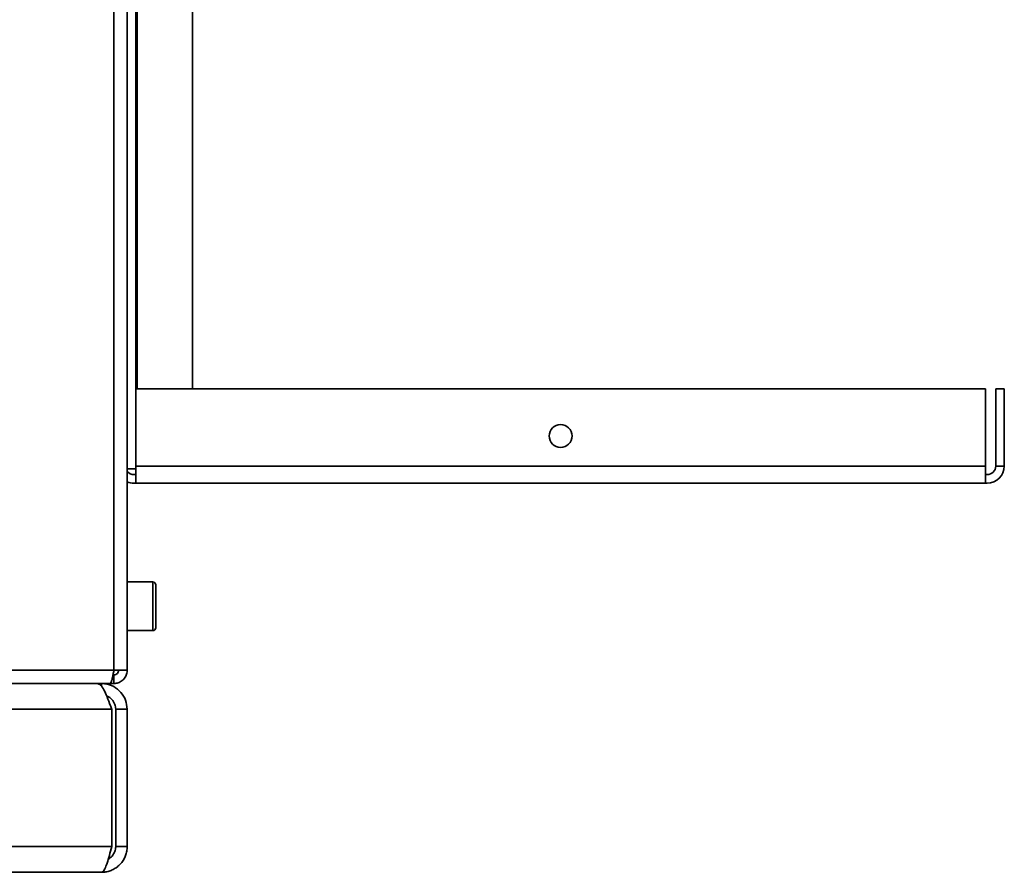
# Paper-space layout 'Blatt1' of a CAD drawing. Units: millimetres. Extents: x 0 to 4200, y 0 to 2970.
# Drawn here: x 1396 to 1568, y 814 to 963 of the extents above; entities that cross this region are included whole.
import ezdxf

# ---------------------------------------------------------------- set-up
doc = ezdxf.new("R2010")
doc.units = ezdxf.units.MM

psp = doc.layouts.new('Blatt1')

# ---------------------------------------------------------------- linework, layer by layer
at = {"color": 7, "linetype": 'Continuous', "lineweight": 35, "ltscale": 10}
for p, q in [((1412, 848.9), (1412, 1109.3)), ((1414.3, 848.9), (1414.3, 1109.3)), ((1415.8, 884.1), (1415.8, 1059.1)), ((1425.7, 898.1), (1425.7, 1059.1)), ((1564.2, 898.1), (1415.8, 898.1)), ((1564.2, 898.1), (1564.2, 884.6)), ((1566, 898.1), (1566, 884.6)), ((1567.5, 898.1), (1566, 898.1)), ((1567.5, 898.1), (1567.5, 884.6)), ((1414.3, 884.1), (1415.8, 884.1)), ((1564.2, 884.6), (1415.8, 884.6)), ((1415.8, 881.6), (1415.8, 884.1)), ((1564.2, 884.6), (1564.2, 881.6)), ((1566, 884.6), (1567.5, 884.6)), ((1415.8, 883.1), (1415.5, 883.1)), ((1564.5, 883.1), (1564.2, 883.1)), ((1415.8, 881.6), (1415.5, 881.6)), ((1564.2, 881.6), (1415.8, 881.6)), ((1564.5, 881.6), (1564.2, 881.6)), ((1418.8, 864.35), (1414.3, 864.35)), ((1419.3, 863.85), (1419.3, 856.35)), ((1414.3, 855.85), (1418.8, 855.85)), ((866.6, 848.9), (1412, 848.9)), ((1411.84, 848.1), (1412, 848.1)), ((1412, 848.9), (1414.3, 848.9)), ((1412, 846.6), (1412, 848.1)), ((867.31, 846.6), (1411.3, 846.6)), ((1409.8, 846.6), (1409.8, 846.12)), ((1411.3, 846.6), (1412, 846.6)), ((1411.6, 842.1), (1087.01, 842.1)), ((1411.6, 818.1), (1411.6, 842.1)), ((1412.3, 842.1), (1414.3, 842.1)), ((1412.3, 818.1), (1412.3, 842.1)), ((1414.3, 818.1), (1414.3, 842.1)), ((1411.6, 818.1), (1087.01, 818.1)), ((1414.3, 818.1), (1412.3, 818.1)), ((1409.8, 813.6), (1088.8, 813.6))]:
    psp.add_line(p, q, dxfattribs=at)
at = {"color": 1, "linetype": 'Continuous', "lineweight": 35, "ltscale": 10}
for p, q in [((1416.04, 898.1), (1416.04, 1048.35)), ((1418.8, 855.85), (1418.8, 864.35))]:
    psp.add_line(p, q, dxfattribs=at)
at = {"color": 7, "linetype": 'Continuous', "lineweight": 35, "ltscale": 100}
psp.add_circle((1490, 889.85), 2, dxfattribs=at)
for centre, radius, start, end in [((1564.5, 884.6), 3, 270, 0), ((1564.5, 884.6), 1.5, 270, 0), ((1415.5, 884.6), 1.5, 216.8699, 270), ((1415.5, 884.6), 3, 246.4218, 270), ((1418.8, 863.85), 0.5, 0, 90), ((1418.8, 856.35), 0.5, 270, 0)]:
    psp.add_arc(centre, radius, start, end, dxfattribs=at)
at = {"color": 7, "linetype": 'Continuous', "lineweight": 35, "ltscale": 10}
for points, knots in [([(1412, 848.9), (1411.95, 848.65), (1411.85, 848.14), (1411.7, 847.44), (1411.55, 846.91), (1411.41, 846.64), (1411.33, 846.61), (1411.3, 846.6)], [0, 0, 0, 0, 0.209052, 0.427821, 0.646592, 0.865364, 1, 1, 1, 1]), ([(1412, 846.6), (1412.25, 846.63), (1412.77, 846.68), (1413.46, 847.07), (1413.99, 847.67), (1414.27, 848.32), (1414.29, 848.74), (1414.3, 848.9)], [0, 0, 0, 0, 0.209052, 0.427821, 0.646592, 0.865364, 1, 1, 1, 1]), ([(1412, 848.1), (1412.12, 848.12), (1412.35, 848.15), (1412.61, 848.35), (1412.77, 848.61), (1412.79, 848.81), (1412.8, 848.9)], [0, 0, 0, 0, 0.284155, 0.530993, 0.777748, 1, 1, 1, 1]), ([(1409.1, 846.6), (1409.29, 846.55), (1409.67, 846.43), (1410.24, 845.56), (1410.8, 844.3), (1411.26, 843.05), (1411.52, 842.31), (1411.6, 842.1)], [0, 0, 0, 0, 0.227761, 0.455584, 0.683406, 0.911229, 1, 1, 1, 1]), ([(1414.3, 842.1), (1414.25, 842.64), (1414.14, 843.71), (1413.26, 845.12), (1412, 846.14), (1410.75, 846.56), (1410.01, 846.59), (1409.8, 846.6)], [0, 0, 0, 0, 0.227761, 0.455584, 0.683406, 0.911229, 1, 1, 1, 1]), ([(1412.3, 842.1), (1412.27, 842.39), (1412.21, 843.02), (1411.67, 843.82), (1411.12, 844.33), (1410.76, 844.4), (1410.73, 844.41)], [0, 0, 0, 0, 0.293138, 0.629281, 0.965532, 1, 1, 1, 1]), ([(1411.6, 818.1), (1411.46, 817.58), (1411.2, 816.54), (1410.8, 815.16), (1410.4, 814.14), (1410.07, 813.66), (1409.87, 813.62), (1409.8, 813.6)], [0, 0, 0, 0, 0.221505, 0.443039, 0.664574, 0.886107, 1, 1, 1, 1]), ([(1409.8, 813.6), (1410.06, 813.62), (1410.58, 813.64), (1411.34, 813.85), (1412.06, 814.18), (1412.7, 814.63), (1413.26, 815.18), (1413.71, 815.82), (1414.05, 816.54), (1414.22, 817.17), (1414.29, 817.7), (1414.3, 817.97), (1414.3, 818.1)], [0, 0, 0, 0, 0.1092028, 0.2215715, 0.3307881, 0.4431718, 0.5523884, 0.6647721, 0.7739886, 0.8863723, 0.9429737, 1, 1, 1, 1]), ([(1411.01, 815.92), (1411.05, 815.94), (1411.23, 816.03), (1411.51, 816.26), (1411.82, 816.61), (1412.06, 817), (1412.23, 817.44), (1412.3, 817.81), (1412.3, 818.04), (1412.3, 818.1)], [0, 0, 0, 0, 0.052286, 0.228907, 0.400546, 0.577163, 0.748803, 0.925419, 1, 1, 1, 1])]:
    psp.add_open_spline(points, degree=3, knots=knots, dxfattribs=at)

doc.saveas('drawing.dxf')
